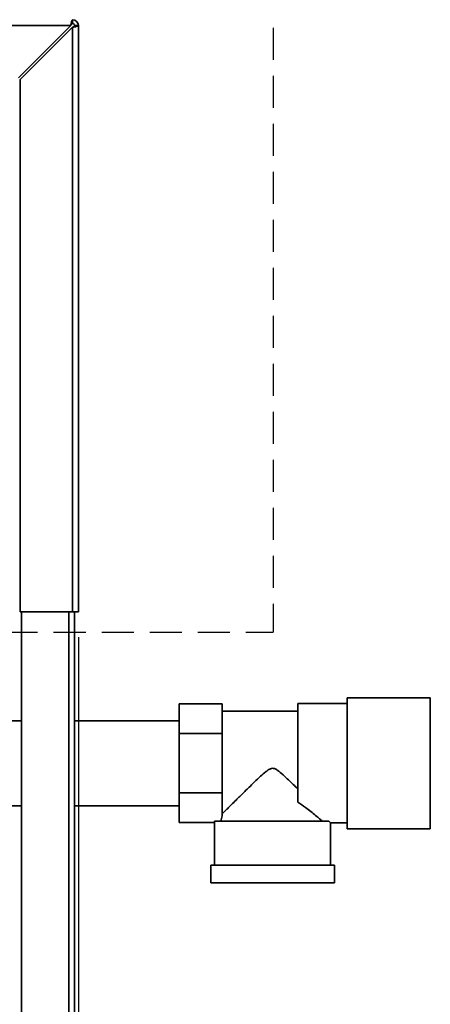
# Paper-space layout 'Blatt3' of a CAD drawing. Units: millimetres. Extents: x 0 to 4200, y 0 to 2970.
# Drawn here: x 1477 to 1640, y 1917 to 2308 of the extents above; entities that cross this region are included whole.
import ezdxf

# ---------------------------------------------------------------- set-up
doc = ezdxf.new("R2010")
doc.units = ezdxf.units.MM
doc.linetypes.add('HIDDEN', pattern=[1.905, 1.27, -0.635])
doc.layers.add('1', color=7, linetype='Continuous')
doc.styles.add('SLDTEXTSTYLE1', font='TXT', dxfattribs={"width": 0.605})
doc.dimstyles.new('SLDDIMSTYLE1', dxfattribs={"dimtxt": 35, "dimasz": 25, "dimexe": 0, "dimexo": 0.0625, "dimgap": 8.75, "dimtad": 1, "dimdec": 1, "dimrnd": 1e-09, "dimzin": 12, "dimdsep": 46, "dimtxsty": 'SLDTEXTSTYLE1', "dimsah": 1, "dimcen": 0.09, "dimadec": 0, "dimazin": 3, "dimtfac": 1, "dimtdec": 1, "dimtofl": 0, "dimtmove": 0, "dimatfit": 3, "dimfxl": 1, "dimfrac": 2, "dimtolj": 1, "dimtzin": 12, "dimarcsym": 0})

# ---------------------------------------------------------------- blocks, each defined once
blk = doc.blocks.new('_D_14')
at = {"layer": '1', "ltscale": 10}
for p, q in [((1500.21, 2062.67), (1500.21, 1621.51)), ((1407.21, 1729.85), (1407.21, 1621.51)), ((1407.21, 1631.51), (1500.21, 1631.51))]:
    blk.add_line(p, q, dxfattribs=at)
for points in [[(1407.21, 1631.51), (1432.21, 1627.51), (1432.21, 1635.51)], [(1500.21, 1631.51), (1475.21, 1635.51), (1475.21, 1627.51)]]:
    blk.add_solid(points, dxfattribs=at)
at = {"layer": '1', "ltscale": 10, "insert": (1426.98, 1676.63), "char_height": 35, "attachment_point": 1, "style": 'SLDTEXTSTYLE1'}
blk.add_mtext('93', dxfattribs=at)

psp = doc.layouts.new('Blatt3')

# ---------------------------------------------------------------- linework, layer by layer
at = {"color": 7, "linetype": 'Continuous', "lineweight": 35, "ltscale": 10}
for p, q in [((953.22, 2305.37), (1497.21, 2305.37)), ((1497.21, 2305.37), (1476.51, 2284.67)), ((1497.91, 2306.17), (1497.91, 2307.67)), ((1498.71, 2305.37), (1500.21, 2305.37)), ((1500.21, 2305.37), (1500.21, 2072.67)), ((1477.21, 2283.97), (1497.91, 2304.67)), ((1497.91, 2304.67), (1497.91, 2072.67)), ((1477.21, 2283.97), (1477.21, 2072.67)), ((1477.21, 2072.67), (1497.91, 2072.67)), ((1477.71, 2072.67), (1477.71, 1622.67)), ((1500.21, 2072.67), (1497.91, 2072.67)), ((1498.71, 2072.67), (1498.71, 1622.67)), ((1540.21, 2036.17), (1557.21, 2036.17)), ((1540.21, 2024.42), (1540.21, 2036.17)), ((1557.21, 2031.9), (1557.21, 2036.17)), ((1606.71, 2036.32), (1587.21, 2036.32)), ((1587.21, 2036.32), (1587.21, 1997.21)), ((1639.71, 2038.67), (1606.71, 2038.67)), ((1606.71, 2038.67), (1606.71, 2012.67)), ((1639.71, 2038.67), (1639.71, 2012.67)), ((1587.21, 2033.27), (1557.21, 2033.27)), ((1557.21, 2031.9), (1557.21, 2028.7)), ((1477.71, 2029.52), (1470.21, 2029.52)), ((1540.21, 2029.52), (1498.71, 2029.52)), ((1557.21, 2024.42), (1557.21, 2028.7)), ((1540.21, 2000.93), (1540.21, 2024.42)), ((1540.21, 2024.42), (1557.21, 2024.42)), ((1557.21, 2015.87), (1557.21, 2024.42)), ((1557.21, 2015.87), (1557.21, 2009.47)), ((1606.71, 2012.67), (1606.71, 1986.67)), ((1639.71, 2012.67), (1639.71, 1986.67)), ((1557.21, 2000.93), (1557.21, 2009.47)), ((1540.21, 2000.93), (1557.21, 2000.93)), ((1540.21, 1989.18), (1540.21, 2000.93)), ((1557.21, 1996.65), (1557.21, 2000.93)), ((1557.21, 1996.65), (1557.21, 1993.45)), ((1470.21, 1995.82), (1477.71, 1995.82)), ((1498.71, 1995.82), (1540.21, 1995.82)), ((1557.21, 1991.77), (1557.21, 1993.45)), ((1540.21, 1989.18), (1554.21, 1989.18)), ((1554.21, 1989.18), (1554.21, 1972.17)), ((1599.54, 1989.67), (1554.23, 1989.67)), ((1600.21, 1972.17), (1600.21, 1989.03)), ((1600.21, 1989.02), (1606.71, 1989.02)), ((1606.71, 1986.67), (1639.71, 1986.67)), ((1552.71, 1972.17), (1552.71, 1965.17)), ((1601.71, 1972.17), (1552.71, 1972.17)), ((1601.71, 1965.17), (1601.71, 1972.17)), ((1601.71, 1965.17), (1552.71, 1965.17))]:
    psp.add_line(p, q, dxfattribs=at)
at = {"color": 1, "linetype": 'Continuous', "lineweight": 35, "ltscale": 10}
psp.add_line((1496.41, 2072.67), (1496.41, 1622.67), dxfattribs=at)
at = {"color": 7, "linetype": 'Continuous', "lineweight": 35, "ltscale": 100}
for radius in [2.3, 0.8]:
    psp.add_arc((1497.91, 2305.37), radius, 0, 90, dxfattribs=at)
for major_axis, start_param, end_param in [((23, 0), 3.104069, 3.141593), ((20.5, 0), 2.920278, 3.099491)]:
    psp.add_ellipse((1577.21, 1989.18), major_axis=major_axis, ratio=0.57735, start_param=start_param, end_param=end_param, dxfattribs=at)
at = {"color": 7, "linetype": 'Continuous', "lineweight": 35, "ltscale": 10}
for points, knots in [([(1497.91, 2307.67), (1497.86, 2307.65), (1497.76, 2307.6), (1497.61, 2307.21), (1497.46, 2306.61), (1497.32, 2305.96), (1497.24, 2305.54), (1497.21, 2305.37)], [0, 0, 0, 0, 0.209052, 0.427821, 0.646592, 0.865364, 1, 1, 1, 1]), ([(1497.91, 2306.17), (1497.85, 2306.16), (1497.72, 2306.13), (1497.54, 2305.92), (1497.37, 2305.66), (1497.26, 2305.47), (1497.21, 2305.37)], [0, 0, 0, 0, 0.284155, 0.530993, 0.777748, 1, 1, 1, 1]), ([(1497.91, 2304.67), (1498.17, 2304.72), (1498.68, 2304.82), (1499.38, 2304.97), (1499.91, 2305.12), (1500.18, 2305.26), (1500.2, 2305.34), (1500.21, 2305.37)], [0, 0, 0, 0, 0.209052, 0.427821, 0.646592, 0.865364, 1, 1, 1, 1]), ([(1497.91, 2304.67), (1498.03, 2304.73), (1498.26, 2304.86), (1498.52, 2305.04), (1498.68, 2305.21), (1498.7, 2305.32), (1498.71, 2305.37)], [0, 0, 0, 0, 0.2841548, 0.5309932, 0.7777477, 1, 1, 1, 1]), ([(1557.21, 1992.57), (1557.48, 1992.84), (1558.03, 1993.38), (1559.34, 1994.68), (1560.9, 1996.24), (1563.01, 1998.33), (1565.79, 2001.08), (1568.93, 2004.16), (1571.7, 2006.82), (1573.67, 2008.63), (1575.15, 2009.81), (1576.18, 2010.48), (1577.17, 2010.7), (1578.09, 2010.53), (1579.55, 2009.67), (1581.38, 2008.06), (1584.12, 2005.5), (1586.01, 2003.65), (1587.21, 2002.47)], [0, 0, 0, 0, 0.067659, 0.137778, 0.2053, 0.274184, 0.382074, 0.493015, 0.574459, 0.635455, 0.665949, 0.697023, 0.713054, 0.729157, 0.755982, 0.820555, 0.886084, 1, 1, 1, 1]), ([(1596.96, 1989.67), (1596.62, 1989.97), (1595.92, 1990.57), (1594.32, 1991.9), (1592.42, 1993.44), (1590.1, 1995.25), (1588.23, 1996.52), (1587.21, 1997.21)], [0, 0, 0, 0, 0.189438, 0.385499, 0.574573, 0.767471, 1, 1, 1, 1]), ([(1600.21, 1989.03), (1600.21, 1989.03), (1600.27, 1988.97), (1600.08, 1989.15), (1599.73, 1989.5), (1599.54, 1989.67)], [0, 0, 0, 0, 0.018322, 0.502549, 1, 1, 1, 1])]:
    psp.add_open_spline(points, degree=3, knots=knots, dxfattribs=at)
at = {"layer": '1', "linetype": 'HIDDEN', "ltscale": 10}
for p in [(1577.48, 2628.32), (1242.76, 2064.68)]:
    psp.add_line(p, (1577.48, 2064.68), dxfattribs=at)

# ---------------------------------------------------------------- dimensions: what is measured, and where the dimension line sits
at = {"layer": '1', "ltscale": 10}
dim = psp.add_linear_dim(base=(1500.21, 1631.51), p1=(1407.21, 1739.85), p2=(1500.21, 2072.67), dimstyle='SLDDIMSTYLE1', dxfattribs=at)
dim.commit()
dim.dimension.update_dxf_attribs({"geometry": '_D_14', "text_midpoint": (1453.71, 1631.51), "dimtype": 160})

doc.saveas('drawing.dxf')
